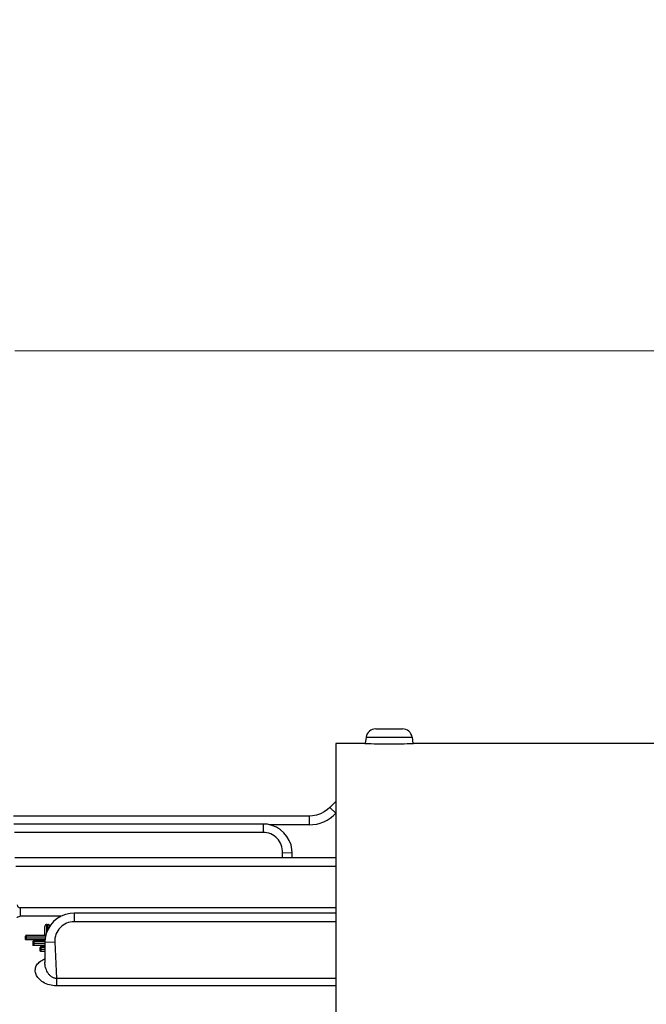
# Model space of a CAD drawing. Units: inches. Extents: x -210 to 2100, y -1188 to 445.
# Drawn here: x 778 to 842, y -258 to -156 of the extents above; entities that cross this region are included whole.
import ezdxf
from ezdxf import colors
from ezdxf.entities.mleader import LeaderData, LeaderLine
from ezdxf.math import Vec2, Vec3

# ---------------------------------------------------------------- set-up
doc = ezdxf.new("R2010")
doc.units = ezdxf.units.IN
doc.header["$LTSCALE"] = 10
doc.header["$MEASUREMENT"] = 0
doc.layers.add('Dim', color=1, linetype='Continuous', lineweight=13)
doc.styles.get("Standard").update_dxf_attribs({"font": 'romans.shx', "width": 0.9, "bigfont": 'ghs.shx'})
doc.dimstyles.new('HSEB', dxfattribs={"dimtxt": 12, "dimasz": 10, "dimexe": 1.5, "dimexo": 2, "dimgap": 1.5, "dimtad": 1, "dimdec": 0, "dimdsep": 46, "dimtxsty": 'Standard', "dimcen": 0, "dimdle": 1, "dimclrd": 256, "dimclre": 256, "dimclrt": 2, "dimadec": 1, "dimazin": 2, "dimtfac": 0.7, "dimtdec": 0, "dimtmove": 0, "dimatfit": 3, "dimfxl": 0, "dimfrac": 2, "dimlwd": -1, "dimlwe": -1, "dimarcsym": 0})

# ---------------------------------------------------------------- blocks, each defined once
blk = doc.blocks.new('*D11')
at = {"layer": 'Defpoints', "color": 0}
for p in [(884.97, -84.16), (749.97, -208.57), (884.97, -248.24)]:
    blk.add_point(p, dxfattribs=at)
at = {"layer": 'Dim', "linetype": 'ByBlock'}
for p, q in [((749.97, -206.57), (749.97, -82.66)), ((884.97, -246.24), (884.97, -82.66)), ((759.97, -84.16), (874.97, -84.16))]:
    blk.add_line(p, q, dxfattribs=at)
at = {"layer": 'Dim'}
for points in [[(759.97, -82.49), (759.97, -85.83), (749.97, -84.16)], [(874.97, -82.49), (874.97, -85.83), (884.97, -84.16)]]:
    blk.add_solid(points, dxfattribs=at)
at = {"layer": 'Dim', "color": 2, "insert": (817.47, -76.66), "char_height": 12, "attachment_point": 5}
blk.add_mtext('135', dxfattribs=at)
blk = doc.blocks.new('*D12')
at = {"layer": 'Defpoints', "color": 0}
for p in [(884.97, -54), (884.97, -248.24), (567.17, -279.77)]:
    blk.add_point(p, dxfattribs=at)
at = {"layer": 'Dim', "linetype": 'ByBlock'}
for p, q in [((567.17, -277.77), (567.17, -52.5)), ((884.97, -246.24), (884.97, -52.5)), ((577.17, -54), (874.97, -54))]:
    blk.add_line(p, q, dxfattribs=at)
at = {"layer": 'Dim'}
for points in [[(577.17, -52.33), (577.17, -55.67), (567.17, -54)], [(874.97, -52.33), (874.97, -55.67), (884.97, -54)]]:
    blk.add_solid(points, dxfattribs=at)
at = {"layer": 'Dim', "color": 2, "insert": (726.07, -46.5), "char_height": 12, "attachment_point": 5}
blk.add_mtext('318', dxfattribs=at)
blk = doc.blocks.new('*D13')
at = {"layer": 'Defpoints', "color": 0}
for p in [(775.35, -190.45), (897.77, -301.45), (934.21, -301.45)]:
    blk.add_point(p, dxfattribs=at)
at = {"layer": 'Dim', "linetype": 'ByBlock'}
for p, q in [((777.35, -190.45), (935.71, -190.45)), ((934.21, -200.45), (934.21, -291.45)), ((899.77, -301.45), (935.71, -301.45))]:
    blk.add_line(p, q, dxfattribs=at)
at = {"layer": 'Dim'}
for points in [[(932.54, -200.45), (935.88, -200.45), (934.21, -190.45)], [(932.54, -291.45), (935.88, -291.45), (934.21, -301.45)]]:
    blk.add_solid(points, dxfattribs=at)
at = {"layer": 'Dim', "color": 2, "insert": (926.71, -245.95), "char_height": 12, "attachment_point": 5, "rotation": 90}
blk.add_mtext('111', dxfattribs=at)

msp = doc.modelspace()

# ---------------------------------------------------------------- linework, layer by layer
at = {"color": 0, "linetype": 'Continuous', "lineweight": -3}
for p, q in [((814.59, -229.45), (817.35, -229.45)), ((813.6, -230.31), (813.51, -230.95)), ((813.6, -230.31), (818.34, -230.31)), ((818.34, -230.31), (818.43, -230.95)), ((813.5, -230.95), (810.47, -230.95)), ((810.47, -230.95), (810.47, -354.57)), ((813.47, -230.95), (813.5, -230.95)), ((813.5, -230.95), (813.47, -230.95)), ((813.5, -230.95), (813.51, -230.95)), ((813.51, -230.95), (813.5, -230.95)), ((818.45, -230.95), (818.44, -230.95)), ((818.44, -230.95), (818.45, -230.95)), ((864.05, -230.95), (818.45, -230.95)), ((818.47, -230.95), (818.45, -230.95)), ((818.45, -230.95), (818.47, -230.95)), ((810.47, -236.95), (809.85, -237.57)), ((809.85, -237.57), (810.47, -238.15)), ((807.73, -238.45), (777.23, -238.45)), ((807.73, -238.45), (807.73, -239.34)), ((802.97, -239.26), (777.26, -239.26)), ((802.97, -239.26), (802.97, -240.12)), ((807.73, -239.34), (803.6, -239.34)), ((802.97, -240.12), (777.34, -240.12)), ((804.96, -242.75), (804.98, -242.22)), ((805.97, -242.26), (804.98, -242.22)), ((805.97, -242.75), (805.97, -242.26)), ((810.47, -242.75), (777.38, -242.75)), ((810.47, -243.63), (777.46, -243.63)), ((810.47, -247.91), (777.91, -247.91)), ((777.91, -247.91), (777.91, -248.78)), ((782.13, -248.78), (777.91, -248.78)), ((810.47, -248.46), (783.47, -248.46)), ((783.47, -248.46), (783.47, -249.34)), ((780.47, -250.74), (780.47, -249.82)), ((780.67, -249.61), (780.77, -249.61)), ((780.67, -249.61), (780.67, -249.62)), ((780.67, -249.62), (780.77, -249.62)), ((780.67, -250.41), (780.67, -249.62)), ((780.77, -249.61), (780.77, -250.16)), ((810.47, -249.34), (783.47, -249.34)), ((778.47, -251.16), (778.47, -250.84)), ((778.57, -250.74), (780.51, -250.74)), ((778.57, -251.22), (778.57, -250.74)), ((780.56, -250.76), (778.57, -250.76)), ((780.51, -250.82), (778.57, -250.82)), ((780.57, -250.74), (780.53, -250.74)), ((778.47, -250.99), (780.51, -250.99)), ((780.47, -251.22), (778.57, -251.22)), ((779.22, -251.41), (779.22, -251.74)), ((780.47, -251.57), (779.22, -251.57)), ((779.32, -251.31), (780.47, -251.31)), ((779.32, -251.31), (779.32, -251.8)), ((779.32, -251.33), (780.47, -251.33)), ((780.47, -251.39), (779.32, -251.39)), ((780.47, -251.8), (779.32, -251.8)), ((780.47, -251.46), (781.48, -251.42)), ((780.47, -251.46), (780.47, -253.54)), ((781.48, -251.42), (781.65, -255.2)), ((779.97, -252.35), (779.97, -252)), ((779.97, -252.17), (780.47, -252.17)), ((780.07, -251.9), (780.47, -251.9)), ((780.07, -252.41), (780.07, -251.9)), ((780.07, -251.93), (780.47, -251.93)), ((780.47, -252), (780.07, -252)), ((780.47, -252.41), (780.07, -252.41)), ((810.47, -255.2), (781.65, -255.2)), ((781.65, -255.2), (781.65, -255.94)), ((810.47, -255.94), (781.65, -255.94))]:
    msp.add_line(p, q, dxfattribs=at)
for points in [[(809.85, -237.57), (809.63, -237.76), (809.28, -238.01), (808.9, -238.21), (808.49, -238.35), (808.07, -238.43), (807.73, -238.45)], [(805.97, -242.26), (805.95, -241.88), (805.85, -241.41), (805.67, -240.96), (805.43, -240.54), (805.12, -240.17), (804.75, -239.85), (804.34, -239.59), (803.89, -239.41), (803.42, -239.29), (802.97, -239.26)], [(783.47, -248.46), (783.07, -248.49), (782.6, -248.59), (782.15, -248.77), (781.73, -249.02), (781.36, -249.33), (781.04, -249.7), (780.79, -250.11), (780.61, -250.56), (780.5, -251.03), (780.47, -251.46)], [(780.67, -249.61), (780.65, -249.61), (780.59, -249.63), (780.53, -249.67), (780.49, -249.72), (780.47, -249.79), (780.47, -249.82)], [(780.97, -249.82), (780.97, -249.81), (780.96, -249.75), (780.93, -249.69), (780.89, -249.65), (780.84, -249.62), (780.78, -249.61), (780.77, -249.61)]]:
    msp.add_lwpolyline(points, dxfattribs=at)
for centre, radius, start, end in [((814.59, -230.45), 1, 90, 172), ((817.35, -230.45), 1, 8, 90), ((815.97, -160.46), 70.53, 267.9968, 269.9996), ((815.97, -160.43), 70.56, 270.0009, 272.0027), ((807.73, -235.57), 3.77, 269.9976, 316.7582), ((778.57, -250.84), 0.1, 90, 180), ((779.32, -251.41), 0.1, 90, 180), ((780.07, -252), 0.1, 90, 180), ((781.3, -255.37), 2.35, 110.8103, 112.462)]:
    msp.add_arc(centre, radius, start, end, dxfattribs=at)
for points, knots in [([(804.98, -242.22), (804.99, -241.95), (804.9, -241.4), (804.46, -240.7), (803.78, -240.23), (803.24, -240.12), (802.97, -240.12)], [0, 0, 0, 0, 0.24987, 0.499787, 0.749825, 1, 1, 1, 1]), ([(777.6, -247.61), (777.61, -247.68), (777.68, -247.83), (777.83, -247.91), (777.91, -247.91)], [0, 0, 0, 0, 0.507428, 1, 1, 1, 1]), ([(777.6, -248.91), (777.61, -248.89), (777.64, -248.85), (777.74, -248.8), (777.84, -248.78), (777.91, -248.78)], [0, 0, 0, 0, 0.158299, 0.39032, 1, 1, 1, 1]), ([(780.47, -249.82), (780.47, -249.77), (780.51, -249.66), (780.62, -249.62), (780.67, -249.62)], [0, 0, 0, 0, 0.495767, 1, 1, 1, 1]), ([(780.77, -249.62), (780.82, -249.62), (780.93, -249.66), (780.97, -249.77), (780.97, -249.82)], [0, 0, 0, 0, 0.503213, 1, 1, 1, 1]), ([(783.47, -249.34), (783.2, -249.34), (782.67, -249.45), (781.99, -249.92), (781.56, -250.61), (781.47, -251.15), (781.48, -251.42)], [0, 0, 0, 0, 0.250175, 0.500211, 0.750131, 1, 1, 1, 1]), ([(778.47, -250.85), (778.47, -250.83), (778.5, -250.78), (778.55, -250.76), (778.57, -250.76)], [0, 0, 0, 0, 0.476103, 1, 1, 1, 1]), ([(778.47, -250.9), (778.47, -250.88), (778.5, -250.83), (778.55, -250.82), (778.57, -250.82)], [0, 0, 0, 0, 0.475909, 1, 1, 1, 1]), ([(778.57, -251.22), (778.56, -251.22), (778.52, -251.22), (778.47, -251.19), (778.47, -251.16)], [0, 0, 0, 0, 0.342679, 1, 1, 1, 1]), ([(779.32, -251.33), (779.3, -251.33), (779.25, -251.35), (779.22, -251.4), (779.22, -251.42)], [0, 0, 0, 0, 0.525884, 1, 1, 1, 1]), ([(779.32, -251.39), (779.3, -251.39), (779.25, -251.41), (779.22, -251.46), (779.22, -251.48)], [0, 0, 0, 0, 0.526089, 1, 1, 1, 1]), ([(779.32, -251.8), (779.31, -251.8), (779.27, -251.8), (779.22, -251.77), (779.22, -251.74)], [0, 0, 0, 0, 0.340043, 1, 1, 1, 1]), ([(779.97, -252.02), (779.97, -252), (780, -251.95), (780.05, -251.93), (780.07, -251.93)], [0, 0, 0, 0, 0.472016, 1, 1, 1, 1]), ([(779.97, -252.08), (779.97, -252.06), (780, -252.01), (780.05, -252), (780.07, -252)], [0, 0, 0, 0, 0.471799, 1, 1, 1, 1]), ([(780.07, -252.41), (780.05, -252.41), (780, -252.4), (779.97, -252.36), (779.97, -252.35)], [0, 0, 0, 0, 0.605992, 1, 1, 1, 1]), ([(781.65, -255.94), (781.18, -255.94), (780.49, -255.77), (779.83, -255.24), (779.54, -254.81), (779.44, -254.33), (779.55, -253.87), (779.89, -253.46), (780.22, -253.27), (780.4, -253.19)], [0, 0, 0, 0, 0.313708, 0.44356, 0.555385, 0.655638, 0.754743, 0.865935, 1, 1, 1, 1]), ([(781.65, -255.2), (781.54, -255.19), (781.34, -255.14), (781.08, -254.98), (780.88, -254.78), (780.68, -254.47), (780.52, -254.06), (780.47, -253.71), (780.47, -253.54)], [0, 0, 0, 0, 0.141298, 0.276351, 0.405056, 0.529117, 0.767829, 1, 1, 1, 1])]:
    msp.add_open_spline(points, degree=3, knots=knots, dxfattribs=at)

# ---------------------------------------------------------------- dimensions: what is measured, and where the dimension line sits
at = {"layer": 'Dim', "color": 7}
for base, p1, picture, middle in [((884.97, -54), (567.17, -279.77), '*D12', (726.07, -46.5)), ((884.97, -84.16), (749.97, -208.57), '*D11', (817.47, -76.66))]:
    dim = msp.add_linear_dim(base=base, p1=p1, p2=(884.97, -248.24), dimstyle='HSEB', override={"dimarcsym": 1}, dxfattribs=at)
    dim.commit()
    dim.dimension.update_dxf_attribs({"geometry": picture, "text_midpoint": middle})
dim = msp.add_linear_dim(base=(934.21, -301.45), p1=(775.35, -190.45), p2=(897.77, -301.45), angle=90, dimstyle='HSEB', override={"dimarcsym": 1}, dxfattribs=at)
dim.commit()
dim.dimension.update_dxf_attribs({"geometry": '*D13', "text_midpoint": (926.71, -245.95)})

# ---------------------------------------------------------------- leaders
ml = msp.add_multileader_mtext('Standard', dxfattribs=at)
ml.set_content('M16*1.5', color=2)
ml.set_leader_properties(color=1)
ml.build(insert=Vec2(0, 0))
ml.multileader.update_dxf_attribs({"text_left_attachment_type": 5, "text_right_attachment_type": 5, "dogleg_length": 0.36, "arrow_head_size": 10})
ctx = ml.context
ctx.base_point, ctx.char_height, ctx.arrow_head_size, ctx.landing_gap_size, ctx.plane_origin = Vec3(774.56, -115.46), 12, 10, 0.09, Vec3(720.97, -203.95)
ctx.left_attachment, ctx.right_attachment = 5, 5
notes = []
notes.append((ctx, [(0, (1, 1, 0), (774.2, -115.46), (1, 0), 0.36, [(0, [(720.97, -203.95)], 0, [])])]))
ctx.mtext.insert, ctx.mtext.flow_direction = Vec3(774.65, -101.06), 5
ml = msp.add_multileader_mtext('Standard', dxfattribs=at)
ml.set_content('M25*1.5', color=2)
ml.set_leader_properties(color=1)
ml.build(insert=Vec2(0, 0))
ml.multileader.update_dxf_attribs({"text_left_attachment_type": 5, "text_right_attachment_type": 5, "dogleg_length": 0.36, "arrow_head_size": 10})
ctx = ml.context
ctx.base_point, ctx.char_height, ctx.arrow_head_size, ctx.landing_gap_size, ctx.plane_origin = Vec3(778.19, -150.95), 12, 10, 0.09, Vec3(749.97, -198.95)
ctx.left_attachment, ctx.right_attachment = 5, 5
notes.append((ctx, [(0, (1, 1, 0), (777.83, -150.95), (1, 0), 0.36, [(0, [(749.97, -198.95)], 0, [])])]))
ctx.mtext.insert, ctx.mtext.flow_direction = Vec3(778.28, -136.55), 5
for ctx, leaders in notes:
    for number, flags, end, landing, length, lines in leaders:
        leader = LeaderData()
        leader.index, (leader.has_last_leader_line, leader.has_dogleg_vector, leader.attachment_direction) = number, flags
        leader.last_leader_point, leader.dogleg_vector, leader.dogleg_length = Vec3(end), Vec3(landing), length
        for number, points, colour, breaks in lines:
            line = LeaderLine()
            line.index, line.vertices, line.color, line.breaks = number, Vec3.list(points), colors.encode_raw_color(colour), breaks
            leader.lines.append(line)
        ctx.leaders.append(leader)

doc.saveas('drawing.dxf')
